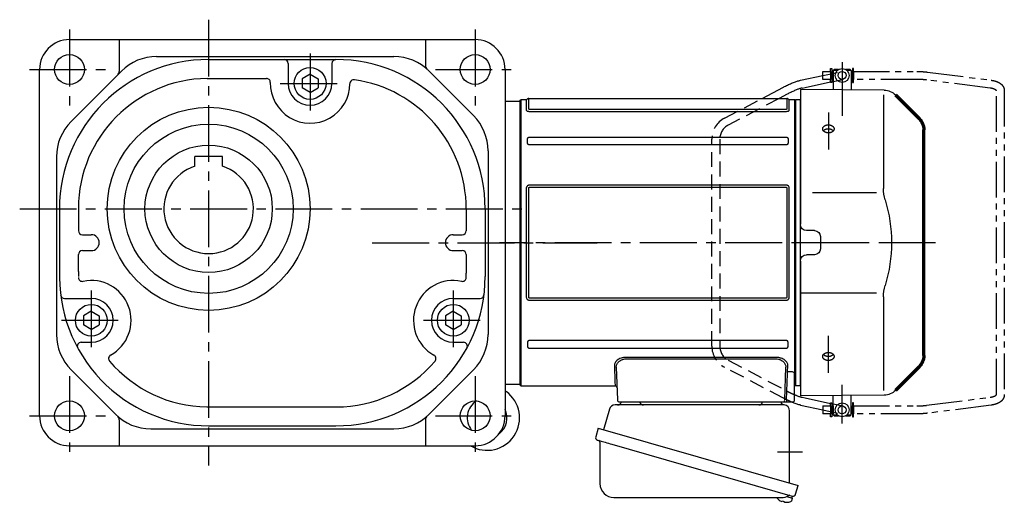
# Model space of a CAD drawing. Extents: x -681 to 1232, y 90 to 963.
# Drawn here: x 737 to 1232, y 100 to 342 of the extents above; entities that cross this region are included whole.
import ezdxf

# ---------------------------------------------------------------- set-up
doc = ezdxf.new("R2010")
doc.units = 0
doc.header["$LTSCALE"] = 3
doc.header["$MEASUREMENT"] = 0
for name, pattern in [('HIDDEN', [3.75, 2.5, -1.25]), ('PHANTOM', [11, 6, -1, 1, -1, 1, -1]), ('sekkei(A2)', [14.2875, 9.525, -1.5875, 1.5875, -1.5875])]:
    doc.linetypes.add(name, pattern=pattern)
doc.layers.get('0').update_dxf_attribs({"linetype": 'CONTINUOUS'})
for name, color, linetype in [('CENTER', 3, 'sekkei(A2)'), ('HIDDEN', 1, 'HIDDEN'), ('PHANTOM', 2, 'PHANTOM')]:
    doc.layers.add(name, color=color, linetype=linetype)

# ---------------------------------------------------------------- blocks, each defined once
blk = doc.blocks.new('A$C5EEF1AF2-正面上')
at = {"lineweight": 70}
for p, q in [((-50.21, 74.29), (-62.16, 62.34)), ((-64.5, -56.69), (-64.5, 56.69)), ((-62.16, -62.34), (-50.21, -74.29))]:
    blk.add_line(p, q, dxfattribs=at)
for p, q in [((-44.62, 76.63), (-2.5, 77)), ((-44.21, 74.29), (-44.21, 27.29)), ((-2.5, 77), (-2.5, 9.22)), ((-0.19, 71.98), (-2.5, 71.92)), ((-2.5, -71.92), (-2.5, 71.92)), ((-0.19, 71.98), (0, 71.79)), ((0, -71.79), (0, 71.79)), ((-8.5, 25.14), (-40.77, 25.14)), ((-9.53, 6.03), (-5.47, 6.06)), ((-12.5, 3.03), (-12.5, -3.03)), ((-9.53, -6.03), (-5.47, -6.06)), ((-2.5, -9.22), (-2.5, -77)), ((-44.21, -27.29), (-44.21, -74.29)), ((-2.5, -25.14), (-40.77, -25.14)), ((-62.16, -62.34), (-59.14, -65.36)), ((-2.5, -60.85), (-2.5, -68.5)), ((-2.5, -71.92), (-0.19, -71.98)), ((-0.19, -71.98), (0, -71.79)), ((-44.62, -76.63), (-2.5, -77))]:
    blk.add_line(p, q)
for centre, radius, start, end in [((-44.55, 68.63), 8, 90.5, 135), ((-64.21, 27.29), 20, 343.1776, 0), ((26.06, 0), 74.3, 163.1776, 196.8224), ((-9.5, 3.03), 3, 90.5, 180), ((-5.5, 9.06), 3, 270.5, 0), ((-9.5, -3.03), 3, 180, 269.5), ((-5.5, -9.06), 3, 0, 89.5), ((-64.21, -27.29), 20, 0, 16.8224), ((-44.55, -68.63), 8, 225, 269.5)]:
    blk.add_arc(centre, radius, start, end)
for centre, start, end in [((-56.5, 56.69), 135, 180), ((-56.5, -56.69), 180, 225)]:
    blk.add_arc(centre, 8, start, end, dxfattribs=at)
for points, knots in [([(-13.89, 56.36), (-13.93, 56.29), (-14.02, 56.17), (-14.17, 56), (-14.29, 55.9), (-14.36, 55.83), (-14.38, 55.82), (-14.41, 55.79), (-14.43, 55.78), (-14.48, 55.74), (-14.51, 55.72), (-14.61, 55.65), (-14.76, 55.56), (-14.91, 55.48), (-15.03, 55.43), (-15.09, 55.4), (-15.15, 55.38), (-15.2, 55.36), (-15.22, 55.35), (-15.32, 55.31), (-15.5, 55.26), (-15.76, 55.19), (-15.95, 55.16), (-16.06, 55.15), (-16.09, 55.15), (-16.13, 55.14), (-16.16, 55.14), (-16.23, 55.13), (-16.27, 55.13), (-16.42, 55.12), (-16.6, 55.12), (-16.79, 55.13), (-16.93, 55.14), (-16.98, 55.15), (-17.07, 55.16), (-17.11, 55.17), (-17.25, 55.19), (-17.43, 55.23), (-17.69, 55.3), (-17.86, 55.36), (-17.96, 55.41), (-17.98, 55.42), (-18.02, 55.43), (-18.08, 55.46), (-18.14, 55.49), (-18.26, 55.55), (-18.4, 55.63), (-18.54, 55.73), (-18.63, 55.8), (-18.66, 55.83), (-18.71, 55.86), (-18.72, 55.88), (-18.75, 55.9), (-18.83, 55.97), (-18.95, 56.1), (-19.08, 56.27), (-19.16, 56.4), (-19.2, 56.47), (-19.21, 56.49), (-19.22, 56.52), (-19.24, 56.57), (-19.26, 56.62), (-19.3, 56.71), (-19.34, 56.85), (-19.36, 56.98), (-19.37, 57.08), (-19.37, 57.11), (-19.37, 57.18), (-19.37, 57.21), (-19.37, 57.31), (-19.35, 57.44), (-19.32, 57.57), (-19.28, 57.67), (-19.27, 57.72), (-19.25, 57.76), (-19.23, 57.8), (-19.22, 57.81), (-19.19, 57.89), (-19.12, 58.01), (-18.99, 58.19), (-18.88, 58.3), (-18.82, 58.36), (-18.8, 58.38), (-18.77, 58.4), (-18.76, 58.41), (-18.71, 58.45), (-18.68, 58.48), (-18.59, 58.55), (-18.46, 58.65), (-18.32, 58.73), (-18.21, 58.79), (-18.15, 58.82), (-18.09, 58.85), (-18.05, 58.86), (-18.03, 58.87), (-17.93, 58.92), (-17.76, 58.98), (-17.51, 59.06), (-17.33, 59.1), (-17.19, 59.12), (-17.14, 59.13), (-17.05, 59.14), (-17.01, 59.15), (-16.87, 59.17), (-16.68, 59.18), (-16.49, 59.18), (-16.35, 59.18), (-16.31, 59.18), (-16.24, 59.18), (-16.21, 59.18), (-16.16, 59.17), (-16.05, 59.16), (-15.84, 59.14), (-15.57, 59.09), (-15.4, 59.04), (-15.29, 59.01), (-15.27, 59), (-15.22, 58.99), (-15.16, 58.97), (-15.1, 58.94), (-14.98, 58.89), (-14.82, 58.83), (-14.67, 58.75), (-14.57, 58.68), (-14.53, 58.66), (-14.47, 58.62), (-14.43, 58.59), (-14.34, 58.52), (-14.21, 58.42), (-14.11, 58.32), (-14.01, 58.21), (-13.96, 58.15), (-13.88, 58.03), (-13.84, 57.97), (-13.78, 57.85), (-13.72, 57.73), (-13.68, 57.6), (-13.66, 57.52), (-13.66, 57.5), (-13.65, 57.47), (-13.65, 57.45), (-13.64, 57.4), (-13.64, 57.37), (-13.63, 57.27), (-13.63, 57.14), (-13.64, 57), (-13.66, 56.9), (-13.67, 56.85), (-13.69, 56.81), (-13.7, 56.77), (-13.7, 56.76), (-13.73, 56.67), (-13.78, 56.54), (-13.85, 56.42), (-13.89, 56.36)], [0, 0, 0, 0, 0.015625, 0.03125, 0.046875, 0.046875, 0.050781, 0.050781, 0.054687, 0.054687, 0.0625, 0.0625, 0.078125, 0.09375, 0.09375, 0.101562, 0.105469, 0.105469, 0.109375, 0.109375, 0.125, 0.140625, 0.15625, 0.15625, 0.160156, 0.160156, 0.164062, 0.164062, 0.171875, 0.171875, 0.1875, 0.203125, 0.203125, 0.210937, 0.210937, 0.21875, 0.21875, 0.234375, 0.25, 0.265625, 0.265625, 0.269531, 0.269531, 0.273437, 0.28125, 0.28125, 0.296875, 0.3125, 0.3125, 0.320312, 0.320312, 0.324219, 0.324219, 0.328125, 0.34375, 0.359375, 0.375, 0.375, 0.378906, 0.378906, 0.382812, 0.390625, 0.390625, 0.40625, 0.421875, 0.421875, 0.429687, 0.429687, 0.4375, 0.4375, 0.453125, 0.46875, 0.46875, 0.476562, 0.480469, 0.480469, 0.484375, 0.484375, 0.5, 0.515625, 0.53125, 0.53125, 0.535156, 0.535156, 0.539062, 0.539062, 0.546875, 0.546875, 0.5625, 0.578125, 0.578125, 0.585937, 0.589844, 0.589844, 0.59375, 0.59375, 0.609375, 0.625, 0.640625, 0.640625, 0.648437, 0.648437, 0.65625, 0.65625, 0.671875, 0.6875, 0.6875, 0.695312, 0.695312, 0.699219, 0.699219, 0.703125, 0.71875, 0.734375, 0.75, 0.75, 0.753906, 0.753906, 0.757812, 0.765625, 0.765625, 0.78125, 0.796875, 0.796875, 0.804687, 0.804687, 0.8125, 0.8125, 0.828125, 0.84375, 0.84375, 0.859375, 0.859375, 0.875, 0.875, 0.890625, 0.90625, 0.90625, 0.910156, 0.910156, 0.914062, 0.914062, 0.921875, 0.921875, 0.9375, 0.953125, 0.953125, 0.960937, 0.964844, 0.964844, 0.96875, 0.96875, 0.984375, 1, 1, 1, 1]), ([(-18.95, 56.14), (-18.92, 56.17), (-18.89, 56.2), (-18.84, 56.24), (-18.83, 56.26), (-18.8, 56.28), (-18.79, 56.3), (-18.74, 56.34), (-18.71, 56.36), (-18.62, 56.44), (-18.49, 56.53), (-18.34, 56.62), (-18.23, 56.68), (-18.17, 56.71), (-18.11, 56.73), (-18.07, 56.75), (-18.05, 56.76), (-17.95, 56.8), (-17.79, 56.87), (-17.53, 56.95), (-17.35, 56.99), (-17.21, 57.01), (-17.16, 57.02), (-17.07, 57.04), (-17.02, 57.04), (-16.88, 57.06), (-16.69, 57.08), (-16.5, 57.08), (-16.36, 57.08), (-16.32, 57.08), (-16.24, 57.07), (-16.22, 57.07), (-16.17, 57.07), (-16.05, 57.06), (-15.84, 57.03), (-15.57, 56.98), (-15.4, 56.94), (-15.29, 56.9), (-15.26, 56.9), (-15.22, 56.88), (-15.16, 56.86), (-15.1, 56.84), (-14.97, 56.79), (-14.81, 56.72), (-14.67, 56.64), (-14.56, 56.58), (-14.52, 56.56), (-14.45, 56.51), (-14.42, 56.49), (-14.32, 56.42), (-14.2, 56.32), (-14.1, 56.22), (-14.05, 56.17)], [0, 0, 0, 0, 0.027728, 0.027728, 0.03991, 0.03991, 0.052093, 0.052093, 0.076458, 0.076458, 0.125189, 0.173919, 0.173919, 0.198285, 0.210467, 0.210467, 0.22265, 0.22265, 0.271381, 0.320111, 0.368842, 0.368842, 0.393207, 0.393207, 0.417572, 0.417572, 0.466303, 0.515033, 0.515033, 0.539399, 0.539399, 0.551581, 0.551581, 0.563764, 0.612494, 0.661225, 0.709956, 0.709956, 0.722138, 0.722138, 0.734321, 0.758686, 0.758686, 0.807417, 0.856147, 0.856147, 0.880513, 0.880513, 0.904878, 0.904878, 0.953608, 1, 1, 1, 1]), ([(-15.83, -59.13), (-15.92, -59.15), (-16.1, -59.17), (-16.38, -59.19), (-16.57, -59.18), (-16.69, -59.18), (-16.71, -59.18), (-16.76, -59.17), (-16.78, -59.17), (-16.85, -59.17), (-16.9, -59.16), (-17.04, -59.15), (-17.22, -59.12), (-17.4, -59.08), (-17.53, -59.05), (-17.6, -59.03), (-17.67, -59.01), (-17.71, -58.99), (-17.73, -58.99), (-17.84, -58.95), (-18, -58.89), (-18.23, -58.78), (-18.38, -58.69), (-18.48, -58.63), (-18.52, -58.6), (-18.58, -58.56), (-18.61, -58.53), (-18.71, -58.46), (-18.82, -58.36), (-18.93, -58.25), (-19, -58.17), (-19.02, -58.14), (-19.07, -58.08), (-19.09, -58.05), (-19.15, -57.96), (-19.22, -57.84), (-19.29, -57.65), (-19.33, -57.52), (-19.35, -57.44), (-19.35, -57.42), (-19.35, -57.39), (-19.36, -57.34), (-19.37, -57.29), (-19.37, -57.19), (-19.37, -57.05), (-19.35, -56.92), (-19.33, -56.82), (-19.32, -56.79), (-19.31, -56.74), (-19.3, -56.72), (-19.29, -56.69), (-19.26, -56.61), (-19.2, -56.47), (-19.09, -56.28), (-19, -56.16), (-18.94, -56.09), (-18.92, -56.08), (-18.9, -56.05), (-18.86, -56.01), (-18.82, -55.97), (-18.73, -55.88), (-18.61, -55.78), (-18.48, -55.69), (-18.38, -55.62), (-18.34, -55.6), (-18.27, -55.55), (-18.23, -55.53), (-18.11, -55.47), (-17.96, -55.4), (-17.79, -55.34), (-17.66, -55.3), (-17.6, -55.28), (-17.53, -55.26), (-17.49, -55.25), (-17.47, -55.24), (-17.35, -55.21), (-17.17, -55.17), (-16.9, -55.14), (-16.71, -55.13), (-16.59, -55.12), (-16.57, -55.12), (-16.52, -55.12), (-16.5, -55.12), (-16.43, -55.12), (-16.38, -55.13), (-16.24, -55.13), (-16.05, -55.15), (-15.87, -55.18), (-15.73, -55.2), (-15.69, -55.21), (-15.6, -55.23), (-15.55, -55.25), (-15.42, -55.28), (-15.25, -55.34), (-15, -55.44), (-14.85, -55.51), (-14.73, -55.58), (-14.7, -55.6), (-14.62, -55.64), (-14.59, -55.67), (-14.49, -55.74), (-14.35, -55.83), (-14.24, -55.94), (-14.15, -56.02), (-14.13, -56.05), (-14.09, -56.09), (-14.07, -56.11), (-14.05, -56.14), (-13.99, -56.21), (-13.89, -56.35), (-13.79, -56.53), (-13.73, -56.66), (-13.7, -56.74), (-13.7, -56.76), (-13.69, -56.79), (-13.68, -56.84), (-13.66, -56.89), (-13.64, -56.99), (-13.63, -57.12), (-13.63, -57.26), (-13.64, -57.36), (-13.64, -57.39), (-13.65, -57.45), (-13.66, -57.49), (-13.68, -57.59), (-13.72, -57.71), (-13.77, -57.84), (-13.82, -57.93), (-13.84, -57.96), (-13.88, -58.02), (-13.89, -58.05), (-13.96, -58.14), (-14.05, -58.25), (-14.2, -58.41), (-14.32, -58.51), (-14.4, -58.57), (-14.42, -58.58), (-14.45, -58.61), (-14.47, -58.62), (-14.52, -58.65), (-14.55, -58.67), (-14.66, -58.74), (-14.81, -58.82), (-14.96, -58.89), (-15.08, -58.94), (-15.15, -58.96), (-15.21, -58.98), (-15.25, -59), (-15.27, -59), (-15.38, -59.04), (-15.55, -59.08), (-15.74, -59.12), (-15.83, -59.13)], [0, 0, 0, 0, 0.015625, 0.03125, 0.046875, 0.046875, 0.050781, 0.050781, 0.054687, 0.054687, 0.0625, 0.0625, 0.078125, 0.09375, 0.09375, 0.101562, 0.105469, 0.105469, 0.109375, 0.109375, 0.125, 0.140625, 0.15625, 0.15625, 0.164062, 0.164062, 0.171875, 0.171875, 0.1875, 0.203125, 0.203125, 0.210937, 0.210937, 0.21875, 0.21875, 0.234375, 0.25, 0.265625, 0.265625, 0.269531, 0.269531, 0.273437, 0.28125, 0.28125, 0.296875, 0.3125, 0.3125, 0.320312, 0.320312, 0.324219, 0.324219, 0.328125, 0.34375, 0.359375, 0.375, 0.375, 0.378906, 0.378906, 0.382812, 0.390625, 0.390625, 0.40625, 0.421875, 0.421875, 0.429687, 0.429687, 0.4375, 0.4375, 0.453125, 0.46875, 0.46875, 0.476562, 0.480469, 0.480469, 0.484375, 0.484375, 0.5, 0.515625, 0.53125, 0.53125, 0.535156, 0.535156, 0.539062, 0.539062, 0.546875, 0.546875, 0.5625, 0.578125, 0.578125, 0.585937, 0.585937, 0.59375, 0.59375, 0.609375, 0.625, 0.640625, 0.640625, 0.648437, 0.648437, 0.65625, 0.65625, 0.671875, 0.6875, 0.6875, 0.695312, 0.695312, 0.699219, 0.699219, 0.703125, 0.71875, 0.734375, 0.75, 0.75, 0.753906, 0.753906, 0.757812, 0.765625, 0.765625, 0.78125, 0.796875, 0.796875, 0.804687, 0.804687, 0.8125, 0.8125, 0.828125, 0.84375, 0.84375, 0.851562, 0.851562, 0.859375, 0.859375, 0.875, 0.890625, 0.90625, 0.90625, 0.910156, 0.910156, 0.914062, 0.914062, 0.921875, 0.921875, 0.9375, 0.953125, 0.953125, 0.960937, 0.964844, 0.964844, 0.96875, 0.96875, 0.984375, 1, 1, 1, 1]), ([(-14.33, -56.42), (-14.39, -56.47), (-14.53, -56.56), (-14.74, -56.69), (-14.9, -56.76), (-15, -56.8), (-15.02, -56.81), (-15.06, -56.83), (-15.08, -56.83), (-15.15, -56.86), (-15.19, -56.87), (-15.32, -56.91), (-15.49, -56.96), (-15.67, -57), (-15.81, -57.03), (-15.88, -57.04), (-15.95, -57.05), (-15.99, -57.05), (-16.02, -57.05), (-16.13, -57.07), (-16.32, -57.08), (-16.61, -57.08), (-16.8, -57.07), (-16.91, -57.06), (-16.94, -57.05), (-16.98, -57.05), (-17.01, -57.04), (-17.08, -57.04), (-17.12, -57.03), (-17.26, -57.01), (-17.44, -56.97), (-17.62, -56.92), (-17.75, -56.88), (-17.79, -56.86), (-17.88, -56.83), (-17.92, -56.82), (-18.04, -56.77), (-18.2, -56.69), (-18.42, -56.57), (-18.56, -56.48), (-18.64, -56.42), (-18.65, -56.41), (-18.69, -56.38), (-18.73, -56.34), (-18.78, -56.31), (-18.86, -56.23), (-18.92, -56.17), (-18.97, -56.11), (-18.97, -56.11)], [0, 0, 0, 0, 0.052502, 0.105003, 0.157505, 0.157505, 0.170631, 0.170631, 0.183756, 0.183756, 0.210007, 0.210007, 0.262509, 0.31501, 0.31501, 0.341261, 0.354387, 0.354387, 0.367512, 0.367512, 0.420014, 0.472515, 0.525017, 0.525017, 0.538143, 0.538143, 0.551268, 0.551268, 0.577519, 0.577519, 0.630021, 0.682522, 0.682522, 0.708773, 0.708773, 0.735024, 0.735024, 0.787526, 0.840027, 0.892529, 0.892529, 0.905655, 0.905655, 0.91878, 0.945031, 0.945031, 0.997533, 1, 1, 1, 1]), ([(-14.08, -56.2), (-14.1, -56.22), (-14.18, -56.3), (-14.27, -56.37), (-14.33, -56.42)], [0, 0, 0, 0, 0.307479, 1, 1, 1, 1])]:
    blk.add_open_spline(points, degree=3, knots=knots)
at = {"layer": 'CENTER'}
for p, q in [((-16.5, 65.39), (-16.5, 46.77)), ((-70.37, 0), (4.31, 0)), ((-16.5, -65.4), (-16.5, -46.77))]:
    blk.add_line(p, q, dxfattribs=at)
at = {"layer": 'CENTER', "color": 3}
blk.add_line((-2.5, 0), (0, 0), dxfattribs=at)
at = {"layer": 'PHANTOM'}
for p, q in [((-2.5, 70.5), (-2.5, 68.5)), ((-59.14, 65.36), (-57.12, 67.38)), ((-2.5, -70.5), (-2.5, -68.49))]:
    blk.add_line(p, q, dxfattribs=at)

msp = doc.modelspace()

# ---------------------------------------------------------------- linework, layer by layer
for p, q in [((761.93, 332), (965.93, 332)), ((786.93, 332), (786.93, 316.04)), ((940.93, 332), (940.93, 318.98)), ((805.79, 323.5), (925.08, 323.5)), ((831.93, 322), (895.93, 322)), ((746.93, 143), (746.93, 317)), ((871.93, 320), (871.93, 310)), ((893.93, 320), (893.93, 310)), ((980.93, 317), (980.93, 143)), ((1146.4, 317), (1145.9, 316.5)), ((1148.6, 317), (1146.4, 317)), ((1154.4, 317), (1152.2, 317)), ((1154.4, 317), (1154.9, 316.5)), ((762.75, 290.82), (788.11, 316.18)), ((831.13, 312.5), (860.94, 312.5)), ((882.93, 314.57), (878.93, 312.27)), ((878.93, 312.27), (878.93, 307.73)), ((882.93, 314.57), (886.93, 312.27)), ((886.93, 312.27), (886.93, 307.73)), ((942.75, 316.18), (965.11, 293.82)), ((1129.52, 311.6), (1140.75, 313.99)), ((1145.9, 316), (1145.85, 316)), ((1145.9, 316), (1145.85, 316)), ((1145.85, 316), (1145.85, 312)), ((1145.9, 312), (1145.85, 312)), ((1145.9, 312), (1145.85, 312)), ((1145.9, 316.5), (1145.9, 306.86)), ((1147.95, 316.5), (1145.9, 316.5)), ((1154.9, 316.5), (1152.85, 316.5)), ((1154.9, 316.5), (1154.9, 306.78)), ((1154.95, 316), (1154.9, 316)), ((1154.95, 316), (1154.9, 316)), ((1154.95, 312), (1154.9, 312)), ((1154.95, 312), (1154.9, 312)), ((1154.95, 316), (1154.95, 312)), ((882.93, 305.43), (878.93, 307.73)), ((882.93, 305.43), (886.93, 307.73)), ((1110.22, 302.5), (1120.88, 308.1)), ((1130.33, 307.68), (1131.81, 308)), ((1131.81, 308), (1144.65, 310.73)), ((1145.25, 310.86), (1145.9, 311)), ((988.5, 301.5), (989, 302)), ((989, 302), (991.64, 302)), ((989, 158), (989, 302)), ((991.64, 302), (991.64, 296.61)), ((992.96, 302.5), (1122.54, 302.5)), ((992.96, 297.07), (992.96, 302.5)), ((1122.74, 304.56), (1118.82, 302.5)), ((1122.54, 302.5), (1122.54, 297.07)), ((1123.87, 302), (1126.5, 302)), ((1123.87, 296.61), (1123.87, 302)), ((1126.5, 302), (1127, 301.5)), ((1126.5, 302), (1126.5, 164.32)), ((980.93, 301), (988.5, 301)), ((988.5, 230), (988.5, 301.5)), ((988.5, 230), (988.5, 301.5)), ((1127, 301.5), (1127, 158.5)), ((1122.14, 296.92), (993.37, 296.92)), ((993.37, 295.94), (1122.14, 295.94)), ((992.3, 279.9), (992.3, 282.25)), ((993.37, 282.98), (1122.14, 282.98)), ((1123.21, 282.25), (1123.21, 279.9)), ((1122.14, 279.12), (993.37, 279.12)), ((755.43, 273.14), (755.43, 183.86)), ((838.93, 273.3), (824.93, 273.3)), ((824.93, 268.38), (824.93, 273.3)), ((838.93, 268.38), (838.93, 273.3)), ((972.43, 276.14), (972.43, 183.86)), ((992.96, 202.47), (992.96, 257.53)), ((1122.14, 258.92), (993.37, 258.92)), ((993.37, 257.9), (1122.14, 257.9)), ((1122.54, 257.53), (1122.54, 202.47)), ((991.64, 257.34), (991.64, 202.66)), ((1123.87, 202.66), (1123.87, 257.34)), ((756.93, 247), (756.93, 216.25)), ((766.43, 247.37), (766.43, 236)), ((961.43, 247), (961.43, 236)), ((970.93, 247), (970.93, 212.98)), ((768.43, 234), (772.93, 234)), ((954.93, 234), (959.43, 234)), ((988.5, 158.5), (988.5, 230)), ((988.5, 158.5), (988.5, 230)), ((766.43, 215.5), (766.43, 224)), ((768.43, 226), (772.93, 226)), ((954.93, 226), (959.43, 226)), ((961.43, 224), (961.41, 214.75)), ((759.49, 202), (772.93, 202)), ((954.93, 202), (968.37, 202)), ((1122.14, 202.1), (993.37, 202.1)), ((993.37, 201.08), (1122.14, 201.08)), ((772.93, 195.57), (768.93, 193.27)), ((768.93, 193.27), (768.93, 188.73)), ((772.93, 195.57), (776.93, 193.27)), ((776.93, 193.27), (776.93, 188.73)), ((954.93, 195.57), (950.93, 193.27)), ((950.93, 193.27), (950.93, 188.73)), ((954.93, 195.57), (958.93, 193.27)), ((958.93, 193.27), (958.93, 188.73)), ((772.93, 186.42), (768.93, 188.73)), ((772.93, 186.42), (776.93, 188.73)), ((954.93, 186.42), (950.93, 188.73)), ((954.93, 186.42), (958.93, 188.73)), ((767.87, 180), (772.93, 180)), ((954.93, 180), (959.99, 180)), ((992.3, 180.1), (992.3, 177.75)), ((1122.14, 180.88), (993.37, 180.88)), ((1123.21, 177.75), (1123.21, 180.1)), ((993.37, 177.02), (1122.14, 177.02)), ((1117.26, 172.37), (1041.74, 172.37)), ((1041.74, 171.6), (1117.26, 171.6)), ((762.75, 166.18), (785.11, 143.82)), ((942.75, 143.82), (965.11, 166.18)), ((1036.89, 167.47), (1037.47, 150.97)), ((1121.54, 150.97), (1122.11, 167.47)), ((1122.53, 150.97), (1123, 164.18)), ((1125.5, 165.05), (1123, 165.05)), ((1123, 164.18), (1123, 165.05)), ((1126.5, 164.21), (1126.5, 164.32)), ((1126.5, 151), (1126.5, 164.21)), ((980.93, 159), (988.5, 159)), ((989, 158), (988.5, 158.5)), ((1127, 158.5), (1126.5, 158)), ((1036.26, 158), (989, 158)), ((1038.47, 150), (1042.46, 150)), ((1042.46, 150), (1116.54, 150)), ((1116.54, 150), (1120.54, 150)), ((1120.54, 150), (1122.53, 150)), ((1122.53, 150.97), (1122.53, 150)), ((1122.53, 150), (1125.5, 150)), ((1130.33, 152.32), (1131.81, 152)), ((1131.81, 152), (1144.65, 149.27)), ((1145.25, 149.14), (1145.9, 149)), ((1145.9, 143.5), (1145.9, 153.14)), ((1154.9, 143.5), (1154.9, 153.22)), ((831, 147.5), (896.13, 147.5)), ((1129.52, 148.4), (1140.75, 146.01)), ((1140.75, 146.01), (1140.79, 146)), ((1145.9, 148), (1145.85, 148)), ((1145.9, 148), (1145.85, 148)), ((1145.85, 148), (1145.85, 144)), ((1145.9, 144), (1145.85, 144)), ((1145.9, 144), (1145.85, 144)), ((1154.95, 148), (1154.9, 148)), ((1154.95, 148), (1154.9, 148)), ((1154.95, 144), (1154.9, 144)), ((1154.95, 144), (1154.9, 144)), ((1154.95, 148), (1154.95, 144)), ((786.93, 141.02), (786.93, 128)), ((940.93, 141.02), (940.93, 128)), ((1146.4, 143), (1145.9, 143.5)), ((1145.9, 143.5), (1147.95, 143.5)), ((1146.4, 143), (1148.6, 143)), ((1152.2, 143), (1154.4, 143)), ((1152.85, 143.5), (1154.9, 143.5)), ((1154.4, 143), (1154.9, 143.5)), ((802.79, 136.5), (925.08, 136.5)), ((831.93, 138), (895.93, 138)), ((761.93, 128), (965.93, 128)), ((1118.79, 100.7), (1118.78, 100.68)), ((1119.8, 100.15), (1120.14, 100.05)), ((1120.14, 100.05), (1120.21, 100.29)), ((1121.2, 100.01), (1121.13, 99.77)), ((1121.13, 99.77), (1121.47, 99.67)), ((1122.58, 102.49), (1125.31, 101.71)), ((1122.61, 99.58), (1122.61, 99.6)), ((1125.31, 101.71), (1124.88, 100.23)), ((1125.38, 102.73), (1125.11, 101.77))]:
    msp.add_line(p, q)
at = {"color": 7, "linetype": 'Continuous', "lineweight": 25}
for p, q in [((1033.38, 146.32), (1030.45, 135.98)), ((1121.19, 148.5), (1036.27, 148.5)), ((1124, 109.16), (1124, 145.5)), ((1027.78, 136.75), (1026.54, 132.43)), ((1027.78, 136.75), (1128.23, 107.95)), ((1028.68, 129.86), (1028.68, 108.95)), ((1034.64, 128.75), (1125.38, 102.73)), ((1126.99, 103.62), (1128.23, 107.95)), ((1035.68, 101.95), (1119.89, 101.95))]:
    msp.add_line(p, q, dxfattribs=at)
at = {"flags": 128}
for points in [[(1035.89, 168.29), (1035.95, 166.54), (1036.01, 164.95), (1036.06, 163.51), (1036.11, 162.23), (1036.15, 161.12), (1036.18, 160.17), (1036.21, 159.39), (1036.23, 158.78), (1036.24, 158.35), (1036.25, 158.09), (1036.26, 158)], [(1123, 165.05), (1123.03, 166.06), (1123.07, 167.15), (1123.11, 168.29)]]:
    msp.add_lwpolyline(points, dxfattribs=at)
at = {"color": 7, "linetype": 'Continuous', "lineweight": 25, "flags": 128}
msp.add_lwpolyline([(1027.43, 130.82), (1027.48, 130.8), (1027.64, 130.76), (1027.9, 130.68), (1028.25, 130.58), (1028.7, 130.45), (1029.24, 130.3), (1029.86, 130.12), (1030.54, 129.92), (1031.29, 129.71), (1032.08, 129.48), (1032.91, 129.25), (1033.77, 129), (1034.64, 128.75)], dxfattribs=at)
for centre, radius in [((761.93, 317), 7.5), ((965.93, 317), 7.5), ((882.93, 310), 8), ((1150.4, 314), 3.5), ((1150.4, 314), 2), ((831.93, 247), 51), ((831.93, 247), 42.5), ((831.93, 247), 32), ((772.93, 191), 8), ((954.93, 191), 8), ((761.93, 143), 7.5), ((965.93, 143), 7.5), ((1150.4, 146), 3.5), ((1150.4, 146), 2)]:
    msp.add_circle(centre, radius)
for centre, radius, start, end in [((761.93, 317), 15, 90, 180), ((965.93, 317), 15, 0, 90), ((831.93, 247), 75, 90, 180), ((805.79, 298.5), 25, 90, 135), ((869.93, 320), 2, 0, 90), ((895.93, 320), 2, 90, 180), ((895.93, 247), 75, 0, 90), ((925.08, 298.5), 25, 45, 90), ((943.43, 318.98), 2.5, 180, 228.1281), ((831.93, 247), 65.5, 90.7042, 179.6735), ((784.43, 316.04), 2.5, 315, 0), ((860.94, 310.5), 2, 358.6957, 90), ((882.93, 310), 20, 178.6979, 359.6333), ((882.93, 310), 11, 180, 0), ((904.93, 309.86), 2, 81.8525, 179.6286), ((895.93, 247), 65.5, 0, 81.8522), ((991.64, 303), 1, 270, 311.4096), ((992.96, 301.5), 1, 90, 131.4096), ((1122.54, 301.5), 1, 48.5904, 90), ((1123.87, 303), 1, 228.5904, 270), ((947.43, 276.14), 25, 0, 45), ((780.43, 273.14), 25, 135, 180), ((831.93, 247), 22.5, 108.1263, 71.8737), ((768.43, 236), 2, 180, 270), ((772.93, 230), 4, 270, 90), ((954.93, 230), 4, 90, 270), ((959.43, 236), 2, 270, 0), ((768.43, 224), 2, 90, 180), ((959.43, 224), 2, 0, 90), ((831.93, 213), 75, 177.5187, 270), ((831.93, 213), 65.5, 177.8142, 180), ((895.93, 213), 75, 270, 359.986), ((895.93, 213), 65.5, 359.581, 1.5304), ((768.43, 212.54), 2, 180.4194, 281.7966), ((772.93, 191), 20, 299.1011, 101.7987), ((954.93, 191), 20, 78.2016, 240.8994), ((959.43, 212.54), 2, 258.2015, 359.5808), ((759.49, 204), 2, 187.0818, 270), ((968.37, 204), 2, 270, 352.9183), ((772.93, 191), 11, 270, 90), ((954.93, 191), 11, 90, 270), ((780.43, 183.86), 25, 180, 225), ((947.43, 183.86), 25, 315, 0), ((767.87, 178), 2, 90, 208.6495), ((959.99, 178), 2, 331.3506, 90), ((783.63, 171.78), 2, 119.097, 220.4797), ((944.23, 171.78), 2, 319.5205, 60.8973), ((831.93, 213), 65.5, 220.4799, 269.1865), ((895.93, 213), 65.5, 270.171, 319.5207), ((971.93, 142), 16.3, 239.1928, 53.8925), ((983.89, 158.4), 4, 222.208, 233.8925), ((1036.26, 157), 1, 2, 90.1624), ((971.93, 142), 10, 122.125, 218.9503), ((1038.47, 151), 1, 182, 270), ((1120.54, 151), 1, 270, 358), ((1125.5, 151), 1, 270, 360), ((802.79, 161.5), 25, 225, 270), ((925.08, 161.5), 25, 270, 315), ((971.93, 142), 10, 306.8699, 25.8419), ((761.93, 143), 15, 180, 270), ((784.43, 141.02), 2.5, 0, 48.1281), ((943.43, 141.02), 2.5, 131.8719, 180), ((965.93, 143), 15, 270, 0), ((1122.4, 106.08), 6.5, 219.4408, 236.1331), ((1122.4, 106.08), 6.48, 236.1606, 246.2989), ((1122.68, 107.03), 7.18, 249.8814, 258.11), ((1122.4, 106.08), 6.48, 261.6925, 271.8308), ((1122.4, 106.08), 6.5, 271.8583, 290.3541), ((1124.54, 100.32), 0.36, 290.3541, 343.9957)]:
    msp.add_arc(centre, radius, start, end)
at = {"color": 7, "linetype": 'Continuous', "lineweight": 25}
for centre, radius, start, end in [((1037.5, 150.5), 2, 270, 345.5225), ((1050.5, 150.5), 2, 194.4775, 270), ((1108.5, 150.5), 2, 270, 345.5225), ((1121.5, 150.47), 2, 193.7372, 264.2608), ((1036.27, 145.5), 3, 90, 164.1765), ((1121, 145.5), 3, 360, 84.2608), ((1027.79, 132.07), 1.3, 164, 254), ((1027.88, 129.86), 0.8, 360, 74), ((1035.68, 108.95), 7, 180, 270), ((1119.89, 108.95), 7, 270, 301.5334), ((1123.97, 102.3), 0.8, 74, 121.5334), ((1125.74, 103.98), 1.3, 254, 344)]:
    msp.add_arc(centre, radius, start, end, dxfattribs=at)
for points, knots in [([(1120.88, 308.1), (1121.07, 308.19), (1121.6, 308.47), (1122.47, 308.91), (1123.51, 309.4), (1124.53, 309.86), (1125.51, 310.28), (1126.46, 310.66), (1127.37, 310.99), (1128.22, 311.27), (1128.9, 311.46), (1129.29, 311.55), (1129.43, 311.58), (1129.46, 311.59), (1129.49, 311.59), (1129.52, 311.6)], [0, 0, 0, 0, 0.056705, 0.164588, 0.272605, 0.380853, 0.489503, 0.598788, 0.709061, 0.8209, 0.935349, 1, 1, 1, 1.013895, 1.013895, 1.013895, 1.013895]), ([(1130.36, 307.69), (1130.33, 307.68), (1130.29, 307.68), (1130.26, 307.67), (1130.26, 307.67), (1130.26, 307.67), (1130.26, 307.67), (1130.17, 307.65), (1129.95, 307.6), (1129.5, 307.48), (1128.89, 307.28), (1128.22, 307.05), (1127.73, 306.86), (1127.5, 306.77)], [-0.0233462, -0.0233462, -0.0233462, -0.0233462, 0, 0, 0, 0, 0, 0, 0.0562523, 0.1515809, 0.250834, 0.3537638, 0.4441132, 0.4441132, 0.4441132, 0.4441132]), ([(1124.62, 305.5), (1124.31, 305.35), (1123.69, 305.05), (1123.06, 304.72), (1122.74, 304.56)], [0.7887657, 0.7887657, 0.7887657, 0.7887657, 0.8924798, 1, 1, 1, 1]), ([(1127.5, 306.77), (1127.46, 306.75), (1127.15, 306.63), (1126.53, 306.37), (1125.62, 305.97), (1124.97, 305.67), (1124.63, 305.51), (1124.62, 305.5)], [0.4441132, 0.4441132, 0.4441132, 0.4441132, 0.4591558, 0.5661922, 0.6743218, 0.7831713, 0.7887657, 0.7887657, 0.7887657, 0.7887657]), ([(993.37, 296.92), (993.31, 296.92), (993.26, 296.92), (993.15, 296.93), (993.09, 296.94), (993.02, 296.97), (992.99, 296.99), (992.96, 297.03), (992.96, 297.05), (992.96, 297.07)], [0, 0, 0, 0, 0.25, 0.25, 0.5, 0.5, 0.75, 0.75, 1, 1, 1, 1]), ([(1122.54, 297.07), (1122.54, 297.05), (1122.54, 297.03), (1122.51, 296.99), (1122.49, 296.97), (1122.41, 296.94), (1122.35, 296.93), (1122.25, 296.92), (1122.19, 296.92), (1122.14, 296.92)], [0, 0, 0, 0, 0.25, 0.25, 0.5, 0.5, 0.75, 0.75, 1, 1, 1, 1]), ([(991.64, 296.61), (991.64, 296.52), (991.67, 296.43), (991.84, 296.27), (991.96, 296.19), (992.2, 296.1), (992.3, 296.07), (992.49, 296.02), (992.59, 296), (992.8, 295.97), (992.92, 295.96), (993.14, 295.94), (993.25, 295.94), (993.37, 295.94)], [0, 0, 0, 0, 0.25, 0.25, 0.5, 0.5, 0.625, 0.625, 0.75, 0.75, 0.875, 0.875, 1, 1, 1, 1]), ([(1122.14, 295.94), (1122.37, 295.94), (1122.6, 295.95), (1122.92, 296), (1123.02, 296.02), (1123.21, 296.07), (1123.3, 296.1), (1123.46, 296.16), (1123.54, 296.2), (1123.66, 296.27), (1123.71, 296.31), (1123.79, 296.39), (1123.82, 296.44), (1123.86, 296.52), (1123.87, 296.57), (1123.87, 296.61)], [0, 0, 0, 0, 0.25, 0.25, 0.375, 0.375, 0.5, 0.5, 0.625, 0.625, 0.75, 0.75, 0.875, 0.875, 1, 1, 1, 1]), ([(992.3, 282.25), (992.3, 282.34), (992.32, 282.44), (992.41, 282.63), (992.49, 282.71), (992.69, 282.85), (992.81, 282.9), (993.08, 282.96), (993.22, 282.98), (993.37, 282.98)], [0, 0, 0, 0, 0.25, 0.25, 0.5, 0.5, 0.75, 0.75, 1, 1, 1, 1]), ([(1122.14, 282.98), (1122.28, 282.98), (1122.42, 282.96), (1122.69, 282.9), (1122.81, 282.85), (1123.01, 282.71), (1123.09, 282.63), (1123.19, 282.44), (1123.21, 282.34), (1123.21, 282.25)], [0, 0, 0, 0, 0.25, 0.25, 0.5, 0.5, 0.75, 0.75, 1, 1, 1, 1]), ([(993.37, 279.12), (993.22, 279.12), (993.08, 279.14), (992.81, 279.21), (992.69, 279.26), (992.49, 279.41), (992.41, 279.5), (992.32, 279.7), (992.3, 279.8), (992.3, 279.9)], [0, 0, 0, 0, 0.25, 0.25, 0.5, 0.5, 0.75, 0.75, 1, 1, 1, 1]), ([(1123.21, 279.9), (1123.21, 279.8), (1123.19, 279.7), (1123.09, 279.5), (1123.02, 279.41), (1122.82, 279.26), (1122.69, 279.21), (1122.42, 279.14), (1122.28, 279.12), (1122.14, 279.12)], [0, 0, 0, 0, 0.25, 0.25, 0.5, 0.5, 0.75, 0.75, 1, 1, 1, 1]), ([(993.37, 258.92), (993.14, 258.92), (992.91, 258.89), (992.59, 258.78), (992.48, 258.73), (992.29, 258.62), (992.2, 258.55), (992.04, 258.41), (991.97, 258.32), (991.84, 258.15), (991.79, 258.05), (991.71, 257.86), (991.68, 257.75), (991.64, 257.55), (991.64, 257.44), (991.64, 257.34)], [0, 0, 0, 0, 0.25, 0.25, 0.375, 0.375, 0.5, 0.5, 0.625, 0.625, 0.75, 0.75, 0.875, 0.875, 1, 1, 1, 1]), ([(992.96, 257.53), (992.96, 257.58), (992.96, 257.63), (992.99, 257.73), (993.02, 257.78), (993.1, 257.85), (993.15, 257.87), (993.26, 257.9), (993.31, 257.9), (993.37, 257.9)], [0, 0, 0, 0, 0.25, 0.25, 0.5, 0.5, 0.75, 0.75, 1, 1, 1, 1]), ([(1123.87, 257.34), (1123.87, 257.55), (1123.83, 257.76), (1123.67, 258.15), (1123.54, 258.33), (1123.3, 258.56), (1123.21, 258.62), (1123.02, 258.73), (1122.91, 258.78), (1122.7, 258.85), (1122.59, 258.88), (1122.36, 258.91), (1122.25, 258.92), (1122.14, 258.92)], [0, 0, 0, 0, 0.25, 0.25, 0.5, 0.5, 0.625, 0.625, 0.75, 0.75, 0.875, 0.875, 1, 1, 1, 1]), ([(1122.14, 257.9), (1122.19, 257.9), (1122.25, 257.9), (1122.35, 257.87), (1122.41, 257.85), (1122.49, 257.78), (1122.51, 257.73), (1122.54, 257.63), (1122.54, 257.58), (1122.54, 257.53)], [0, 0, 0, 0, 0.25, 0.25, 0.5, 0.5, 0.75, 0.75, 1, 1, 1, 1]), ([(991.64, 202.66), (991.64, 202.45), (991.67, 202.24), (991.84, 201.85), (991.96, 201.67), (992.2, 201.44), (992.3, 201.38), (992.49, 201.27), (992.59, 201.22), (992.8, 201.15), (992.92, 201.12), (993.14, 201.09), (993.25, 201.08), (993.37, 201.08)], [0, 0, 0, 0, 0.25, 0.25, 0.5, 0.5, 0.625, 0.625, 0.75, 0.75, 0.875, 0.875, 1, 1, 1, 1]), ([(993.37, 202.1), (993.31, 202.1), (993.26, 202.1), (993.15, 202.13), (993.09, 202.15), (993.02, 202.22), (992.99, 202.27), (992.96, 202.37), (992.96, 202.42), (992.96, 202.47)], [0, 0, 0, 0, 0.25, 0.25, 0.5, 0.5, 0.75, 0.75, 1, 1, 1, 1]), ([(1122.14, 201.08), (1122.37, 201.08), (1122.6, 201.11), (1122.92, 201.22), (1123.02, 201.27), (1123.21, 201.38), (1123.3, 201.45), (1123.46, 201.59), (1123.54, 201.68), (1123.66, 201.85), (1123.71, 201.95), (1123.79, 202.14), (1123.82, 202.25), (1123.86, 202.45), (1123.87, 202.56), (1123.87, 202.66)], [0, 0, 0, 0, 0.25, 0.25, 0.375, 0.375, 0.5, 0.5, 0.625, 0.625, 0.75, 0.75, 0.875, 0.875, 1, 1, 1, 1]), ([(1122.54, 202.47), (1122.54, 202.42), (1122.54, 202.37), (1122.51, 202.27), (1122.49, 202.22), (1122.41, 202.15), (1122.35, 202.13), (1122.25, 202.1), (1122.19, 202.1), (1122.14, 202.1)], [0, 0, 0, 0, 0.25, 0.25, 0.5, 0.5, 0.75, 0.75, 1, 1, 1, 1]), ([(993.37, 180.88), (993.22, 180.88), (993.08, 180.86), (992.81, 180.79), (992.69, 180.74), (992.49, 180.59), (992.41, 180.5), (992.32, 180.3), (992.3, 180.2), (992.3, 180.1)], [0, 0, 0, 0, 0.25, 0.25, 0.5, 0.5, 0.75, 0.75, 1, 1, 1, 1]), ([(1123.21, 180.1), (1123.21, 180.2), (1123.19, 180.3), (1123.09, 180.5), (1123.02, 180.59), (1122.82, 180.74), (1122.69, 180.79), (1122.42, 180.86), (1122.28, 180.88), (1122.14, 180.88)], [0, 0, 0, 0, 0.25, 0.25, 0.5, 0.5, 0.75, 0.75, 1, 1, 1, 1]), ([(992.3, 177.75), (992.3, 177.66), (992.32, 177.56), (992.41, 177.37), (992.49, 177.29), (992.69, 177.15), (992.81, 177.1), (993.08, 177.04), (993.22, 177.02), (993.37, 177.02)], [0, 0, 0, 0, 0.25, 0.25, 0.5, 0.5, 0.75, 0.75, 1, 1, 1, 1]), ([(1122.14, 177.02), (1122.28, 177.02), (1122.42, 177.04), (1122.69, 177.1), (1122.81, 177.15), (1123.01, 177.29), (1123.09, 177.37), (1123.19, 177.56), (1123.21, 177.66), (1123.21, 177.75)], [0, 0, 0, 0, 0.25, 0.25, 0.5, 0.5, 0.75, 0.75, 1, 1, 1, 1]), ([(1041.74, 172.37), (1041.31, 172.37), (1040.87, 172.33), (1040.04, 172.19), (1039.64, 172.09), (1038.89, 171.83), (1038.54, 171.67), (1037.91, 171.33), (1037.62, 171.14), (1037.11, 170.74), (1036.9, 170.53), (1036.62, 170.21), (1036.53, 170.1), (1036.37, 169.87), (1036.3, 169.76), (1035.99, 169.19), (1035.88, 168.74), (1035.89, 168.29)], [0, 0, 0, 0, 0.125, 0.125, 0.25, 0.25, 0.375, 0.375, 0.5, 0.5, 0.625, 0.625, 0.6875, 0.6875, 0.75, 0.75, 1, 1, 1, 1]), ([(1036.89, 167.47), (1036.88, 167.92), (1036.96, 168.36), (1037.25, 169.04), (1037.37, 169.26), (1037.67, 169.69), (1037.84, 169.91), (1038.14, 170.21), (1038.25, 170.31), (1038.48, 170.5), (1038.61, 170.6), (1039, 170.86), (1039.28, 171.02), (1039.76, 171.23), (1039.92, 171.29), (1040.26, 171.4), (1040.44, 171.45), (1040.98, 171.56), (1041.36, 171.6), (1041.74, 171.6)], [0, 0, 0, 0, 0.25, 0.25, 0.375, 0.375, 0.5, 0.5, 0.5625, 0.5625, 0.625, 0.625, 0.75, 0.75, 0.8125, 0.8125, 0.875, 0.875, 1, 1, 1, 1]), ([(1123.11, 168.29), (1123.12, 168.52), (1123.09, 168.74), (1122.98, 169.2), (1122.88, 169.42), (1122.64, 169.87), (1122.48, 170.1), (1122.1, 170.53), (1121.88, 170.74), (1121.37, 171.15), (1121.09, 171.34), (1120.45, 171.68), (1120.1, 171.83), (1119.54, 172.02), (1119.35, 172.08), (1118.95, 172.18), (1118.75, 172.23), (1118.12, 172.33), (1117.7, 172.37), (1117.26, 172.37)], [0, 0, 0, 0, 0.125, 0.125, 0.25, 0.25, 0.375, 0.375, 0.5, 0.5, 0.625, 0.625, 0.75, 0.75, 0.8125, 0.8125, 0.875, 0.875, 1, 1, 1, 1]), ([(1117.26, 171.6), (1117.64, 171.6), (1118.01, 171.57), (1118.55, 171.45), (1118.73, 171.41), (1119.07, 171.3), (1119.23, 171.24), (1119.7, 171.03), (1120, 170.87), (1120.51, 170.52), (1120.75, 170.32), (1121.15, 169.91), (1121.33, 169.7), (1121.63, 169.27), (1121.75, 169.04), (1121.94, 168.59), (1122.01, 168.37), (1122.1, 167.92), (1122.12, 167.69), (1122.11, 167.47)], [0, 0, 0, 0, 0.125, 0.125, 0.1875, 0.1875, 0.25, 0.25, 0.375, 0.375, 0.5, 0.5, 0.625, 0.625, 0.75, 0.75, 0.875, 0.875, 1, 1, 1, 1]), ([(1126.5, 164.32), (1126.5, 164.39), (1126.47, 164.46), (1126.35, 164.6), (1126.27, 164.66), (1125.99, 164.84), (1125.74, 164.94), (1125.5, 165.05)], [0, 0, 0, 0, 0.25, 0.25, 0.5, 0.5, 1, 1, 1, 1]), ([(1126.5, 153.64), (1126.68, 153.57), (1127.02, 153.43), (1127.34, 153.29), (1127.5, 153.23)], [0.430911, 0.430911, 0.430911, 0.430911, 0.4948436, 0.5559154, 0.5559154, 0.5559154, 0.5559154]), ([(1129.52, 148.4), (1129.49, 148.4), (1129.46, 148.41), (1129.43, 148.42), (1129.3, 148.45), (1128.91, 148.54), (1128.21, 148.73), (1127.31, 149.03), (1126.38, 149.37), (1125.55, 149.7), (1125.03, 149.92), (1124.85, 150)], [-0.0152332, -0.0152332, -0.0152332, -0.0152332, 0, 0, 0, 0.05842, 0.181928, 0.2988725, 0.4117957, 0.5225783, 0.5832382, 0.5832382, 0.5832382, 0.5832382]), ([(1127.5, 153.23), (1127.62, 153.18), (1128.01, 153.03), (1128.63, 152.8), (1129.31, 152.58), (1129.86, 152.42), (1130.14, 152.36), (1130.26, 152.33), (1130.28, 152.33), (1130.31, 152.32), (1130.33, 152.32)], [0.5559154, 0.5559154, 0.5559154, 0.5559154, 0.6029059, 0.7098954, 0.8152915, 0.9183015, 1, 1, 1, 1.0160876, 1.0160876, 1.0160876, 1.0160876])]:
    msp.add_open_spline(points, degree=3, knots=knots)
at = {"layer": 'CENTER'}
for p, q in [((831.93, 342), (831.93, 118)), ((761.93, 337), (761.93, 297)), ((965.93, 337), (965.93, 297)), ((882.93, 325), (882.93, 295)), ((741.93, 317), (781.93, 317)), ((945.93, 317), (985.93, 317)), ((1150.4, 320.64), (1150.4, 293.7)), ((867.93, 310), (897.93, 310)), ((736.93, 247), (990.93, 247)), ((914.2, 230), (1027.29, 230)), ((1163.06, 230), (978.19, 230)), ((772.93, 206), (772.93, 176)), ((954.93, 206), (954.93, 176)), ((757.93, 191), (787.93, 191)), ((939.93, 191), (969.93, 191)), ((761.93, 163), (761.93, 123)), ((965.93, 163), (965.93, 123)), ((1150.4, 139.1), (1150.4, 158.52)), ((741.93, 143), (781.93, 143)), ((945.93, 143), (985.93, 143)), ((1117.91, 125), (1130.47, 125))]:
    msp.add_line(p, q, dxfattribs=at)
at = {"layer": 'HIDDEN'}
for p, q in [((1140.75, 313.99), (1149.99, 315.96)), ((1145.9, 311), (1150.82, 312.04)), ((1144.65, 310.73), (1145.25, 310.86)), ((1091.32, 292.58), (1110.22, 302.5)), ((1118.82, 302.5), (1093.18, 289.04)), ((1084.9, 178.04), (1084.9, 281.96)), ((1088.9, 281.96), (1088.9, 178.04)), ((1093.18, 170.96), (1122.74, 155.44)), ((1120.88, 151.9), (1091.32, 167.42)), ((1144.65, 149.27), (1145.25, 149.14)), ((1145.9, 149), (1150.82, 147.96)), ((1140.79, 146), (1149.99, 144.04))]:
    msp.add_line(p, q, dxfattribs=at)
for centre, radius, start, end in [((1096.9, 281.96), 12, 117.6995, 180), ((1096.9, 281.96), 8, 117.6995, 180), ((1096.9, 178.04), 12, 180, 242.3005), ((1096.9, 178.04), 8, 180, 242.3005)]:
    msp.add_arc(centre, radius, start, end, dxfattribs=at)
for points, knots in [([(1122.74, 155.44), (1122.91, 155.35), (1123.41, 155.09), (1124.04, 154.78), (1124.49, 154.56), (1124.62, 154.5)], [0, 0, 0, 0, 0.057609, 0.1672504, 0.2112727, 0.2112727, 0.2112727, 0.2112727]), ([(1124.62, 154.5), (1124.81, 154.41), (1125.32, 154.17), (1125.95, 153.88), (1126.38, 153.7), (1126.5, 153.64)], [0.2112727, 0.2112727, 0.2112727, 0.2112727, 0.2768001, 0.3860594, 0.430911, 0.430911, 0.430911, 0.430911]), ([(1122.18, 151.24), (1121.89, 151.38), (1121.45, 151.6), (1121.02, 151.83), (1120.88, 151.9)], [0.8652577, 0.8652577, 0.8652577, 0.8652577, 0.9572156, 1, 1, 1, 1]), ([(1124.85, 150), (1124.7, 150.06), (1124.22, 150.28), (1123.38, 150.66), (1122.64, 151.01), (1122.24, 151.21), (1122.18, 151.24)], [0.5832382, 0.5832382, 0.5832382, 0.5832382, 0.6321116, 0.7408808, 0.8491819, 0.8652577, 0.8652577, 0.8652577, 0.8652577])]:
    msp.add_open_spline(points, degree=3, knots=knots, dxfattribs=at)
at = {"layer": 'PHANTOM'}
for p, q in [((1144.65, 316), (1144.65, 317.5)), ((1144.65, 317.5), (1145.25, 317.5)), ((1145.25, 317.5), (1145.25, 310.5)), ((1156.15, 317.5), (1155.55, 317.5)), ((1155.55, 317.5), (1155.55, 310.5)), ((1156.15, 316), (1156.15, 317.5)), ((1140.75, 316), (1144.65, 316)), ((1140.75, 312), (1140.75, 316)), ((1144.65, 312), (1140.75, 312)), ((1144.65, 316), (1144.65, 312)), ((1144.65, 310.5), (1144.65, 312)), ((1145.25, 315.52), (1145.85, 315.52)), ((1145.25, 312.47), (1145.85, 312.47)), ((1154.95, 315.52), (1155.55, 315.52)), ((1154.95, 312.47), (1155.55, 312.47)), ((1156.15, 316), (1156.15, 312)), ((1156.15, 316), (1187.93, 316)), ((1156.15, 310.5), (1156.15, 312)), ((1187.93, 312), (1156.15, 312)), ((1193.41, 315.68), (1225.31, 311.61)), ((1145.25, 310.5), (1144.65, 310.5)), ((1155.55, 310.5), (1156.15, 310.5)), ((1224.8, 307.64), (1192.91, 311.71)), ((1227.95, 153.67), (1227.95, 306.33)), ((1231.95, 306.33), (1231.95, 153.67)), ((1144.65, 148), (1144.65, 149.5)), ((1144.65, 149.5), (1145.25, 149.5)), ((1145.25, 149.5), (1145.25, 142.5)), ((1156.15, 149.5), (1155.55, 149.5)), ((1155.55, 149.5), (1155.55, 142.5)), ((1156.15, 148), (1156.15, 149.5)), ((1192.91, 148.29), (1224.8, 152.36)), ((1140.75, 148), (1144.65, 148)), ((1140.75, 148), (1140.75, 144)), ((1144.65, 144), (1140.75, 144)), ((1144.65, 148), (1144.65, 144)), ((1144.65, 142.5), (1144.65, 144)), ((1145.25, 147.52), (1145.85, 147.52)), ((1145.25, 144.47), (1145.85, 144.47)), ((1154.95, 147.52), (1155.55, 147.52)), ((1154.95, 144.47), (1155.55, 144.47)), ((1156.15, 148), (1156.15, 144)), ((1156.15, 148), (1187.93, 148)), ((1156.15, 142.5), (1156.15, 144)), ((1187.93, 144), (1156.15, 144)), ((1225.31, 148.39), (1193.41, 144.32)), ((1145.25, 142.5), (1144.65, 142.5)), ((1155.55, 142.5), (1156.15, 142.5))]:
    msp.add_line(p, q, dxfattribs=at)
for points, knots in [([(1187.93, 316), (1188.13, 316), (1188.73, 316), (1189.73, 315.97), (1190.88, 315.92), (1192.01, 315.83), (1192.84, 315.75), (1193.3, 315.69), (1193.41, 315.68)], [0, 0, 0, 0, 0.108082, 0.313629, 0.519469, 0.725842, 0.933138, 1, 1, 1, 1]), ([(1192.91, 311.71), (1192.75, 311.73), (1192.28, 311.79), (1191.47, 311.86), (1190.45, 311.93), (1189.39, 311.98), (1188.54, 312), (1188.05, 312), (1187.93, 312)], [0, 0, 0, 0, 0.107911, 0.310869, 0.515207, 0.720777, 0.927102, 1, 1, 1, 1]), ([(1227.95, 306.33), (1227.95, 306.34), (1227.95, 306.36), (1227.95, 306.37), (1227.89, 306.47), (1227.75, 306.63), (1227.5, 306.82), (1227.12, 307.03), (1226.62, 307.24), (1226.02, 307.42), (1225.4, 307.56), (1224.97, 307.62), (1224.8, 307.64)], [0, 0, 0, 0, 0.057613, 0.205147, 0.3113, 0.410887, 0.516334, 0.618688, 0.721206, 0.82514, 0.93101, 1, 1, 1, 1]), ([(1225.31, 311.61), (1225.5, 311.58), (1226.06, 311.5), (1226.95, 311.32), (1227.95, 311.02), (1228.87, 310.64), (1229.68, 310.19), (1230.36, 309.68), (1230.9, 309.13), (1231.33, 308.54), (1231.67, 307.9), (1231.88, 307.21), (1231.95, 306.67), (1231.95, 306.39), (1231.95, 306.33)], [0, 0, 0, 0, 0.053707, 0.156738, 0.260945, 0.36644, 0.47236, 0.564428, 0.65176, 0.735005, 0.81542, 0.901318, 0.980284, 1, 1, 1, 1]), ([(1224.8, 152.36), (1224.94, 152.38), (1225.35, 152.44), (1225.96, 152.56), (1226.59, 152.75), (1227.1, 152.96), (1227.48, 153.17), (1227.74, 153.36), (1227.89, 153.52), (1227.94, 153.62), (1227.95, 153.64), (1227.95, 153.66), (1227.95, 153.67)], [0, 0, 0, 0, 0.058025, 0.1663, 0.27291, 0.377515, 0.480252, 0.581928, 0.684161, 0.790295, 0.909226, 1, 1, 1, 1]), ([(1231.95, 153.67), (1231.94, 153.49), (1231.93, 153.07), (1231.78, 152.42), (1231.5, 151.75), (1231.11, 151.13), (1230.62, 150.57), (1230.02, 150.05), (1229.31, 149.59), (1228.5, 149.19), (1227.57, 148.86), (1226.58, 148.6), (1225.81, 148.46), (1225.38, 148.4), (1225.31, 148.39)], [0, 0, 0, 0, 0.060831, 0.144386, 0.227088, 0.310094, 0.395259, 0.48419, 0.577925, 0.676408, 0.778279, 0.881573, 0.978941, 1, 1, 1, 1]), ([(1187.93, 148), (1188.12, 148), (1188.67, 148), (1189.58, 148.03), (1190.64, 148.08), (1191.65, 148.15), (1192.4, 148.23), (1192.81, 148.28), (1192.91, 148.29)], [0, 0, 0, 0, 0.108551, 0.315222, 0.521663, 0.727436, 0.932125, 1, 1, 1, 1]), ([(1193.41, 144.32), (1193.23, 144.3), (1192.7, 144.24), (1191.77, 144.15), (1190.64, 144.07), (1189.47, 144.02), (1188.56, 144), (1188.05, 144), (1187.93, 144)], [0, 0, 0, 0, 0.108741, 0.317509, 0.524918, 0.731317, 0.937144, 1, 1, 1, 1])]:
    msp.add_open_spline(points, degree=3, knots=knots, dxfattribs=at)

# ---------------------------------------------------------------- block references
at = {"xscale": -1, "rotation": 359.9999963341}
msp.add_blockref('A$C5EEF1AF2-正面上', (1127, 230), dxfattribs=at)

doc.saveas('drawing.dxf')
